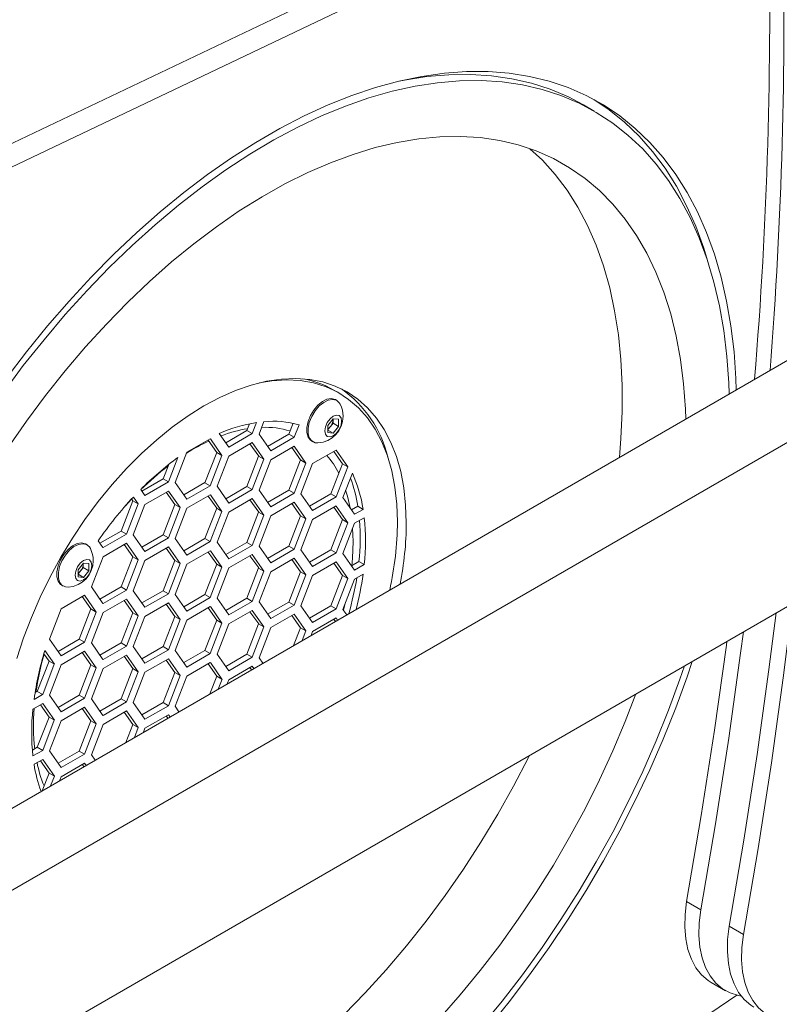
# Model space of a CAD drawing. Units: millimetres. Extents: x 0 to 420, y 0 to 297.
# Drawn here: x 364 to 372, y 65 to 75 of the extents above; entities that cross this region are included whole.
import ezdxf

# ---------------------------------------------------------------- set-up
doc = ezdxf.new("R2010")
doc.units = ezdxf.units.MM
doc.header["$MEASUREMENT"] = 0
doc.layers.add('Capa 1', color=7, linetype='Continuous')

# ---------------------------------------------------------------- blocks, each defined once
blk = doc.blocks.new('block 4')
at = {"layer": 'Capa 1', "lineweight": 0}
for points in [[(363.618, 73.319), (372.139, 77.377)], [(371.622, 76.882), (363.588, 73.055)]]:
    blk.add_lwpolyline(points, dxfattribs=at)
at = {"layer": 'Capa 1', "color": 7, "lineweight": 5}
for points in [[(371.94, 71.026), (371.936, 71.144), (371.916, 71.427), (371.884, 71.7), (371.838, 71.964), (371.779, 72.217), (371.708, 72.459), (371.624, 72.69), (371.528, 72.907), (371.419, 73.112), (371.299, 73.303), (371.168, 73.48), (371.025, 73.642), (370.872, 73.79), (370.708, 73.922), (370.535, 74.038), (370.352, 74.138), (370.161, 74.222), (369.96, 74.289), (369.752, 74.34), (369.537, 74.374), (369.314, 74.391), (369.086, 74.391), (368.852, 74.374), (368.613, 74.34), (368.37, 74.289), (368.123, 74.222), (367.873, 74.138), (367.621, 74.038), (367.367, 73.921), (367.112, 73.789), (366.857, 73.642), (366.601, 73.479), (366.347, 73.302), (366.095, 73.111), (365.845, 72.907), (365.598, 72.689), (365.355, 72.459), (365.116, 72.217), (364.882, 71.964), (364.653, 71.7), (364.432, 71.426), (364.216, 71.143)], [(370.324, 74.038), (370.164, 74.122), (369.972, 74.203), (369.772, 74.268), (369.565, 74.315), (369.349, 74.346), (369.128, 74.36), (368.9, 74.357), (368.667, 74.337), (368.429, 74.3), (368.355, 74.286)], [(371.865, 70.982), (371.861, 71.099), (371.841, 71.379), (371.808, 71.651), (371.763, 71.912), (371.704, 72.163), (371.632, 72.403), (371.548, 72.631), (371.452, 72.846), (371.344, 73.049), (371.224, 73.237), (371.092, 73.412), (370.95, 73.572), (370.796, 73.716), (370.633, 73.846), (370.459, 73.959), (370.277, 74.057), (370.085, 74.138), (369.885, 74.202), (369.677, 74.25), (369.462, 74.281), (369.241, 74.295), (369.013, 74.292), (368.779, 74.272), (368.541, 74.235), (368.299, 74.182), (368.053, 74.111), (367.804, 74.024), (367.553, 73.921), (367.301, 73.802), (367.047, 73.667), (366.794, 73.517), (366.541, 73.351), (366.289, 73.172), (366.039, 72.978), (365.792, 72.771), (365.548, 72.552), (365.307, 72.319), (365.071, 72.075), (364.841, 71.821), (364.616, 71.555), (364.397, 71.281), (364.186, 70.997)], [(370.437, 73.973), (370.324, 74.037)], [(371.636, 72.391), (371.595, 72.524), (371.511, 72.754), (371.415, 72.972), (371.307, 73.177), (371.187, 73.368), (371.055, 73.545), (370.913, 73.707), (370.759, 73.854), (370.596, 73.987), (370.433, 74.096)], [(364.238, 70.414), (364.432, 70.693), (364.633, 70.964), (364.841, 71.226), (365.056, 71.478), (365.276, 71.72), (365.502, 71.951), (365.732, 72.17), (365.966, 72.377), (366.202, 72.57), (366.441, 72.75), (366.682, 72.916), (366.924, 73.067), (367.165, 73.202), (367.407, 73.323), (367.647, 73.427), (367.885, 73.515), (368.12, 73.587), (368.352, 73.642), (368.58, 73.68), (368.803, 73.701), (369.02, 73.705), (369.232, 73.692), (369.437, 73.662), (369.634, 73.615), (369.824, 73.551), (370.005, 73.471), (370.177, 73.374), (370.34, 73.261), (370.492, 73.133), (370.635, 72.989), (370.766, 72.83), (370.886, 72.657), (370.994, 72.469), (371.09, 72.269), (371.174, 72.056), (371.246, 71.83), (371.305, 71.593), (371.351, 71.346), (371.383, 71.088), (371.404, 70.821), (371.407, 70.718)], [(370.703, 70.311), (370.719, 70.509), (370.732, 70.796), (370.732, 71.075), (370.719, 71.346), (370.693, 71.608), (370.653, 71.861), (370.601, 72.104), (370.535, 72.335), (370.458, 72.554), (370.367, 72.761), (370.265, 72.955), (370.151, 73.136), (370.025, 73.301), (369.889, 73.453), (369.757, 73.575)], [(374.188, 72.323), (362.119, 65.355)], [(374.939, 71.889), (362.689, 64.816)], [(368.449, 69.617), (368.442, 69.807), (368.423, 69.989), (368.39, 70.16), (368.344, 70.321), (368.286, 70.469), (368.216, 70.605), (368.134, 70.727), (368.04, 70.834), (367.936, 70.927), (367.822, 71.004), (367.698, 71.064), (367.566, 71.108), (367.427, 71.135), (367.28, 71.145), (367.127, 71.138), (366.97, 71.115), (366.808, 71.074), (366.643, 71.017), (366.476, 70.943), (366.308, 70.854), (366.14, 70.749), (365.973, 70.63), (365.808, 70.497), (365.646, 70.351), (365.489, 70.192), (365.336, 70.023), (365.189, 69.843), (365.049, 69.655), (364.917, 69.458), (364.794, 69.255), (364.68, 69.046), (364.576, 68.834), (364.482, 68.618), (364.4, 68.402), (364.33, 68.185)], [(368.355, 69.628), (368.348, 69.817), (368.329, 69.997), (368.296, 70.167), (368.25, 70.327), (368.191, 70.474), (368.12, 70.608), (368.037, 70.728), (367.943, 70.834), (367.839, 70.924), (367.724, 70.999), (367.6, 71.056), (367.468, 71.098), (367.327, 71.122), (367.18, 71.129), (367.027, 71.12), (366.895, 71.098)], [(367.739, 70.99), (367.682, 71.023)], [(367.699, 70.921), (367.695, 70.923), (367.655, 70.932), (367.609, 70.925), (367.561, 70.901), (367.513, 70.862), (367.47, 70.811), (367.434, 70.752), (367.409, 70.69), (367.396, 70.628), (367.396, 70.572), (367.409, 70.526), (367.434, 70.492), (367.447, 70.484)], [(367.75, 70.872), (367.74, 70.889), (367.709, 70.915), (367.669, 70.924), (367.624, 70.916), (367.575, 70.892), (367.527, 70.854), (367.484, 70.803), (367.449, 70.744), (367.423, 70.681), (367.41, 70.62), (367.41, 70.564), (367.423, 70.517), (367.449, 70.484), (367.484, 70.466), (367.514, 70.463)], [(367.713, 70.912), (367.699, 70.921)], [(367.765, 70.694), (367.759, 70.73), (367.739, 70.752), (367.71, 70.757), (367.676, 70.745), (367.642, 70.718), (367.613, 70.679), (367.593, 70.634), (367.587, 70.591), (367.593, 70.555), (367.613, 70.533), (367.642, 70.527), (367.676, 70.539), (367.71, 70.567), (367.739, 70.606), (367.759, 70.651), (367.765, 70.694)], [(367.62, 70.647), (367.676, 70.718)], [(367.674, 70.709), (367.673, 70.714)], [(367.674, 70.715), (367.674, 70.709)], [(367.674, 70.709), (367.674, 70.671)], [(367.676, 70.718), (367.733, 70.713)], [(367.732, 70.713), (367.732, 70.637)], [(366.538, 70.466), (366.762, 70.595)], [(366.819, 70.563), (366.762, 70.595)], [(366.763, 70.595), (366.79, 70.666)], [(366.819, 70.563), (366.864, 70.679)], [(366.942, 70.689), (366.891, 70.556)], [(367.206, 70.556), (367.251, 70.671)], [(367.262, 70.523), (367.314, 70.655)], [(367.62, 70.572), (367.62, 70.647)], [(367.646, 70.636), (367.62, 70.604)], [(367.62, 70.6), (367.676, 70.567)], [(367.674, 70.671), (367.646, 70.636)], [(367.674, 70.671), (367.732, 70.637)], [(367.732, 70.637), (367.676, 70.567)], [(366.375, 70.507), (366.127, 70.364)], [(366.443, 70.363), (366.352, 70.493)], [(366.499, 70.331), (366.376, 70.507)], [(366.47, 70.563), (366.571, 70.42)], [(366.571, 70.42), (366.819, 70.563)], [(366.891, 70.556), (367.014, 70.38)], [(366.982, 70.426), (367.206, 70.556)], [(367.014, 70.38), (367.262, 70.523)], [(367.262, 70.523), (367.206, 70.556)], [(367.676, 70.567), (367.62, 70.572)], [(366.819, 70.467), (366.571, 70.324)], [(366.887, 70.323), (366.795, 70.454)], [(366.943, 70.291), (366.819, 70.467)], [(367.262, 70.428), (367.014, 70.284)], [(367.33, 70.284), (367.239, 70.414)], [(367.386, 70.251), (367.263, 70.428)], [(367.447, 70.483), (367.461, 70.475)], [(367.706, 70.388), (367.458, 70.245)], [(367.83, 70.212), (367.706, 70.388)], [(362.689, 63.081), (375.337, 70.384)], [(365.932, 70.051), (366.033, 70.31)], [(366.128, 70.364), (366.004, 70.044)], [(366.319, 70.043), (366.443, 70.363)], [(366.375, 70.011), (366.499, 70.331)], [(366.499, 70.331), (366.443, 70.363)], [(366.571, 70.324), (366.447, 70.005)], [(366.763, 70.004), (366.886, 70.323)], [(366.819, 69.971), (366.943, 70.291)], [(366.943, 70.291), (366.886, 70.323)], [(367.014, 70.284), (366.891, 69.965)], [(367.206, 69.964), (367.33, 70.284)], [(367.386, 70.251), (367.33, 70.284)], [(367.774, 70.244), (367.682, 70.374)], [(365.876, 70.083), (365.935, 70.237)], [(367.262, 69.932), (367.386, 70.251)], [(367.458, 70.245), (367.334, 69.925)], [(367.65, 69.925), (367.773, 70.244)], [(367.706, 69.892), (367.83, 70.212)], [(367.83, 70.212), (367.773, 70.244)], [(365.652, 69.954), (365.876, 70.083)], [(365.932, 70.051), (365.876, 70.083)], [(367.878, 70.145), (367.778, 69.886)], [(365.639, 69.972), (365.684, 69.908)], [(365.684, 69.907), (365.932, 70.051)], [(366.004, 70.044), (366.127, 69.868)], [(366.095, 69.914), (366.319, 70.044)], [(366.128, 69.868), (366.375, 70.011)], [(366.375, 70.011), (366.319, 70.043)], [(366.447, 70.005), (366.571, 69.828)], [(366.538, 69.874), (366.762, 70.004)], [(366.571, 69.828), (366.819, 69.971)], [(366.819, 69.971), (366.762, 70.004)], [(365.543, 69.87), (365.478, 69.799)], [(365.556, 69.851), (365.542, 69.871)], [(365.612, 69.818), (365.561, 69.891)], [(365.932, 69.955), (365.684, 69.812)], [(366, 69.811), (365.908, 69.941)], [(366.056, 69.779), (365.932, 69.955)], [(366.375, 69.916), (366.127, 69.772)], [(366.443, 69.772), (366.352, 69.902)], [(366.499, 69.739), (366.376, 69.915)], [(366.819, 69.876), (366.571, 69.733)], [(366.943, 69.699), (366.819, 69.876)], [(366.891, 69.965), (367.014, 69.789)], [(366.982, 69.835), (367.206, 69.964)], [(367.014, 69.788), (367.262, 69.932)], [(367.262, 69.932), (367.206, 69.964)], [(367.334, 69.925), (367.458, 69.749)], [(367.425, 69.795), (367.649, 69.925)], [(367.458, 69.749), (367.706, 69.892)], [(367.706, 69.892), (367.649, 69.924)], [(367.777, 69.886), (367.901, 69.709)], [(367.855, 69.776), (367.826, 69.9), (367.807, 69.963)], [(365.432, 69.531), (365.556, 69.851)], [(365.489, 69.499), (365.612, 69.818)], [(365.612, 69.818), (365.556, 69.851)], [(365.684, 69.812), (365.56, 69.492)], [(365.876, 69.492), (365.999, 69.811)], [(365.932, 69.459), (366.056, 69.779)], [(366.056, 69.779), (365.999, 69.811)], [(366.128, 69.772), (366.004, 69.453)], [(366.319, 69.452), (366.443, 69.772)], [(366.499, 69.739), (366.443, 69.772)], [(366.887, 69.732), (366.795, 69.862)], [(367.262, 69.836), (367.014, 69.693)], [(367.33, 69.692), (367.239, 69.822)], [(367.386, 69.66), (367.263, 69.836)], [(367.706, 69.797), (367.458, 69.653)], [(367.774, 69.653), (367.682, 69.783)], [(367.83, 69.62), (367.706, 69.796)], [(367.869, 69.755), (367.936, 69.794)], [(367.901, 69.709), (367.992, 69.761)], [(367.992, 69.761), (367.935, 69.794)], [(366.375, 69.42), (366.499, 69.739)], [(366.571, 69.733), (366.447, 69.413)], [(366.763, 69.412), (366.886, 69.732)], [(366.819, 69.38), (366.943, 69.699)], [(366.943, 69.699), (366.886, 69.732)], [(367.014, 69.693), (366.891, 69.373)], [(367.206, 69.373), (367.33, 69.692)], [(367.262, 69.34), (367.386, 69.66)], [(367.386, 69.66), (367.33, 69.692)], [(368.004, 69.673), (367.901, 69.614)], [(367.458, 69.653), (367.334, 69.334)], [(367.65, 69.333), (367.773, 69.653)], [(367.706, 69.301), (367.83, 69.62)], [(367.83, 69.62), (367.773, 69.653)], [(367.901, 69.614), (367.778, 69.294)], [(367.886, 69.422), (367.881, 69.561)], [(365.208, 69.402), (365.432, 69.531)], [(365.241, 69.356), (365.489, 69.499)], [(365.489, 69.499), (365.432, 69.531)], [(365.56, 69.492), (365.684, 69.316)], [(365.652, 69.362), (365.876, 69.492)], [(365.684, 69.316), (365.932, 69.459)], [(365.932, 69.459), (365.876, 69.492)], [(366.004, 69.453), (366.127, 69.276)], [(366.095, 69.323), (366.319, 69.452)], [(366.375, 69.42), (366.319, 69.452)], [(365.056, 69.395), (365.052, 69.397), (365.012, 69.406), (364.966, 69.399), (364.918, 69.375), (364.87, 69.336), (364.827, 69.285), (364.792, 69.227), (364.766, 69.164), (364.753, 69.102), (364.753, 69.046), (364.766, 69), (364.792, 68.966), (364.804, 68.958)], [(365.107, 69.346), (365.097, 69.363), (365.066, 69.389), (365.026, 69.398), (364.981, 69.391), (364.932, 69.367), (364.885, 69.328), (364.842, 69.277), (364.806, 69.218), (364.781, 69.156), (364.768, 69.094), (364.768, 69.038), (364.781, 68.991), (364.806, 68.958), (364.842, 68.94), (364.871, 68.938)], [(365.071, 69.387), (365.056, 69.395)], [(365.189, 69.429), (365.24, 69.356)], [(365.489, 69.403), (365.241, 69.26)], [(365.556, 69.259), (365.465, 69.39)], [(365.612, 69.227), (365.489, 69.403)], [(365.932, 69.364), (365.684, 69.221)], [(366, 69.22), (365.908, 69.35)], [(366.056, 69.187), (365.932, 69.364)], [(366.128, 69.276), (366.375, 69.42)], [(366.447, 69.413), (366.571, 69.237)], [(366.538, 69.283), (366.762, 69.412)], [(366.571, 69.237), (366.819, 69.38)], [(366.819, 69.38), (366.762, 69.412)], [(366.891, 69.373), (367.014, 69.197)], [(366.982, 69.243), (367.206, 69.373)], [(367.262, 69.34), (367.206, 69.373)], [(367.871, 69.16), (367.879, 69.245), (367.885, 69.422)], [(365.241, 69.26), (365.117, 68.941)], [(365.432, 68.94), (365.556, 69.26)], [(365.612, 69.227), (365.556, 69.259)], [(366.375, 69.324), (366.127, 69.181)], [(366.443, 69.18), (366.352, 69.31)], [(366.499, 69.148), (366.376, 69.324)], [(366.819, 69.284), (366.571, 69.141)], [(366.887, 69.141), (366.795, 69.271)], [(366.943, 69.108), (366.819, 69.284)], [(367.014, 69.197), (367.262, 69.34)], [(367.262, 69.245), (367.014, 69.102)], [(367.386, 69.068), (367.263, 69.245)], [(367.334, 69.334), (367.458, 69.157)], [(367.425, 69.204), (367.649, 69.333)], [(367.458, 69.157), (367.706, 69.301)], [(367.706, 69.301), (367.649, 69.333)], [(367.777, 69.294), (367.901, 69.118)], [(365.123, 69.168), (365.116, 69.204), (365.097, 69.226), (365.068, 69.232), (365.033, 69.22), (364.999, 69.192), (364.97, 69.153), (364.951, 69.108), (364.944, 69.065), (364.951, 69.029), (364.97, 69.007), (364.999, 69.002), (365.033, 69.014), (365.068, 69.041), (365.097, 69.08), (365.116, 69.125), (365.123, 69.168)], [(364.977, 69.122), (365.034, 69.192)], [(365.031, 69.145), (365.003, 69.11)], [(365.031, 69.183), (365.031, 69.189)], [(365.031, 69.189), (365.031, 69.183)], [(365.031, 69.183), (365.031, 69.145)], [(365.031, 69.145), (365.09, 69.111)], [(365.033, 69.192), (365.09, 69.187)], [(365.09, 69.187), (365.09, 69.112)], [(365.489, 68.907), (365.612, 69.227)], [(365.684, 69.221), (365.56, 68.901)], [(365.876, 68.9), (365.999, 69.22)], [(365.932, 68.868), (366.056, 69.187)], [(366.056, 69.187), (365.999, 69.22)], [(366.128, 69.181), (366.004, 68.861)], [(366.319, 68.861), (366.443, 69.18)], [(366.375, 68.828), (366.499, 69.148)], [(366.499, 69.148), (366.443, 69.18)], [(366.571, 69.141), (366.447, 68.822)], [(366.763, 68.821), (366.886, 69.141)], [(366.943, 69.108), (366.886, 69.14)], [(367.33, 69.101), (367.239, 69.231)], [(367.706, 69.205), (367.458, 69.062)], [(367.774, 69.061), (367.682, 69.191)], [(367.83, 69.029), (367.706, 69.205)], [(367.869, 69.164), (367.948, 69.209)], [(367.901, 69.118), (368.004, 69.177)], [(368.004, 69.177), (367.948, 69.209)], [(364.977, 69.046), (364.977, 69.122)], [(365.003, 69.11), (364.977, 69.078)], [(364.977, 69.074), (365.034, 69.042)], [(365.033, 69.041), (364.977, 69.046)], [(365.09, 69.112), (365.033, 69.041)], [(366.819, 68.788), (366.943, 69.108)], [(367.014, 69.102), (366.891, 68.782)], [(367.206, 68.781), (367.33, 69.101)], [(367.262, 68.749), (367.386, 69.068)], [(367.386, 69.068), (367.33, 69.101)], [(367.458, 69.062), (367.334, 68.742)], [(367.65, 68.742), (367.773, 69.061)], [(367.83, 69.029), (367.773, 69.061)], [(367.992, 69.074), (367.901, 69.022)], [(364.804, 68.958), (364.818, 68.949)], [(365.117, 68.941), (365.24, 68.764)], [(365.208, 68.811), (365.432, 68.94)], [(365.489, 68.907), (365.432, 68.94)], [(367.706, 68.709), (367.83, 69.029)], [(367.901, 69.022), (367.778, 68.703)], [(365.045, 68.852), (364.797, 68.708)], [(365.113, 68.708), (365.021, 68.838)], [(365.169, 68.675), (365.045, 68.852)], [(365.241, 68.764), (365.489, 68.907)], [(365.56, 68.901), (365.684, 68.725)], [(365.652, 68.771), (365.876, 68.9)], [(365.684, 68.725), (365.932, 68.868)], [(365.932, 68.868), (365.876, 68.9)], [(366.004, 68.861), (366.127, 68.685)], [(366.095, 68.731), (366.319, 68.861)], [(366.128, 68.685), (366.375, 68.828)], [(366.375, 68.828), (366.319, 68.861)], [(365.489, 68.812), (365.241, 68.669)], [(365.556, 68.668), (365.465, 68.798)], [(365.612, 68.636), (365.489, 68.812)], [(365.932, 68.772), (365.684, 68.629)], [(366, 68.628), (365.908, 68.759)], [(366.056, 68.596), (365.932, 68.772)], [(366.375, 68.733), (366.127, 68.589)], [(366.499, 68.556), (366.376, 68.733)], [(366.447, 68.822), (366.571, 68.645)], [(366.538, 68.692), (366.762, 68.821)], [(366.571, 68.645), (366.819, 68.788)], [(366.819, 68.788), (366.762, 68.821)], [(366.891, 68.782), (367.014, 68.606)], [(366.982, 68.652), (367.206, 68.781)], [(367.014, 68.606), (367.262, 68.749)], [(367.262, 68.749), (367.206, 68.781)], [(367.334, 68.742), (367.458, 68.566)], [(367.425, 68.612), (367.649, 68.742)], [(367.706, 68.709), (367.649, 68.742)], [(367.783, 68.694), (367.801, 68.764)], [(372.015, 65.265), (372.17, 66.175), (372.311, 67.08), (372.436, 67.979), (372.535, 68.766)], [(364.797, 68.708), (364.673, 68.389)], [(364.989, 68.388), (365.113, 68.708)], [(365.045, 68.356), (365.169, 68.675)], [(365.169, 68.675), (365.113, 68.708)], [(365.241, 68.669), (365.117, 68.349)], [(365.432, 68.348), (365.556, 68.668)], [(365.489, 68.316), (365.612, 68.636)], [(365.612, 68.636), (365.556, 68.668)], [(365.684, 68.629), (365.56, 68.309)], [(365.876, 68.309), (365.999, 68.628)], [(366.056, 68.596), (365.999, 68.628)], [(366.443, 68.589), (366.352, 68.719)], [(366.819, 68.693), (366.571, 68.55)], [(366.887, 68.549), (366.795, 68.679)], [(366.943, 68.517), (366.819, 68.693)], [(367.262, 68.653), (367.014, 68.51)], [(367.33, 68.509), (367.239, 68.64)], [(367.386, 68.477), (367.263, 68.653)], [(367.458, 68.566), (367.706, 68.709)], [(367.777, 68.703), (367.818, 68.645)], [(371.864, 65.352), (372.02, 66.262), (372.161, 67.167), (372.286, 68.066), (372.362, 68.666)], [(365.932, 68.276), (366.056, 68.596)], [(366.128, 68.589), (366.004, 68.27)], [(366.319, 68.269), (366.443, 68.589)], [(366.375, 68.237), (366.499, 68.556)], [(366.499, 68.556), (366.443, 68.589)], [(366.571, 68.55), (366.447, 68.23)], [(366.763, 68.229), (366.886, 68.549)], [(366.819, 68.197), (366.943, 68.517)], [(366.943, 68.517), (366.886, 68.549)], [(367.706, 68.614), (367.458, 68.47)], [(367.699, 68.576), (367.682, 68.6)], [(367.722, 68.59), (367.706, 68.614)], [(367.014, 68.51), (366.891, 68.19)], [(367.257, 68.321), (367.33, 68.509)], [(367.386, 68.477), (367.33, 68.509)], [(367.346, 68.373), (367.387, 68.477)], [(367.458, 68.47), (367.441, 68.428)], [(371.564, 65.526), (371.719, 66.436), (371.86, 67.34), (371.986, 68.239), (372.015, 68.465)], [(364.673, 68.389), (364.797, 68.212)], [(364.765, 68.259), (364.989, 68.388)], [(364.797, 68.212), (365.045, 68.356)], [(365.045, 68.356), (364.989, 68.388)], [(365.117, 68.349), (365.24, 68.173)], [(365.208, 68.219), (365.432, 68.349)], [(365.241, 68.173), (365.489, 68.316)], [(365.489, 68.316), (365.432, 68.348)], [(365.56, 68.31), (365.684, 68.133)], [(365.652, 68.179), (365.876, 68.309)], [(365.932, 68.276), (365.876, 68.309)], [(371.414, 65.613), (371.569, 66.522), (371.71, 67.427), (371.835, 68.326), (371.841, 68.365)], [(364.669, 68.156), (364.615, 68.233)], [(364.726, 68.123), (364.625, 68.267)], [(365.045, 68.26), (364.797, 68.117)], [(365.113, 68.116), (365.021, 68.246)], [(365.169, 68.084), (365.045, 68.26)], [(365.489, 68.22), (365.241, 68.077)], [(365.556, 68.077), (365.465, 68.207)], [(365.612, 68.044), (365.489, 68.22)], [(365.684, 68.133), (365.932, 68.276)], [(366.004, 68.27), (366.127, 68.093)], [(366.095, 68.14), (366.319, 68.269)], [(366.128, 68.093), (366.375, 68.237)], [(366.375, 68.237), (366.319, 68.269)], [(366.447, 68.23), (366.571, 68.054)], [(366.538, 68.1), (366.762, 68.23)], [(366.819, 68.197), (366.762, 68.229)], [(369.314, 64.28), (369.537, 64.554), (369.752, 64.837), (369.96, 65.128), (370.16, 65.426), (370.352, 65.732), (370.535, 66.043), (370.709, 66.36), (370.872, 66.681), (371.025, 67.005), (371.168, 67.332), (371.3, 67.661), (371.419, 67.991), (371.475, 68.153)], [(369.241, 64.291), (369.462, 64.561), (369.677, 64.84), (369.885, 65.128), (370.085, 65.423), (370.277, 65.726), (370.459, 66.034), (370.633, 66.348), (370.796, 66.667), (370.95, 66.988), (371.092, 67.313), (371.224, 67.639), (371.344, 67.966), (371.391, 68.105)], [(364.545, 67.836), (364.669, 68.156)], [(364.602, 67.804), (364.725, 68.123)], [(364.726, 68.123), (364.669, 68.156)], [(364.797, 68.117), (364.673, 67.797)], [(364.989, 67.797), (365.113, 68.116)], [(365.169, 68.084), (365.113, 68.116)], [(365.932, 68.181), (365.684, 68.038)], [(366, 68.037), (365.908, 68.167)], [(366.056, 68.004), (365.932, 68.181)], [(366.375, 68.141), (366.127, 67.998)], [(366.443, 67.997), (366.352, 68.127)], [(366.499, 67.965), (366.376, 68.141)], [(366.571, 68.054), (366.819, 68.197)], [(366.819, 68.101), (366.571, 67.958)], [(366.835, 68.078), (366.819, 68.102)], [(366.891, 68.191), (366.931, 68.133)], [(365.045, 67.764), (365.169, 68.084)], [(365.241, 68.077), (365.117, 67.758)], [(365.432, 67.757), (365.556, 68.077)], [(365.489, 67.724), (365.612, 68.044)], [(365.612, 68.044), (365.556, 68.077)], [(365.684, 68.038), (365.56, 67.718)], [(365.876, 67.717), (365.999, 68.037)], [(365.932, 67.685), (366.056, 68.004)], [(366.056, 68.004), (365.999, 68.037)], [(366.128, 67.998), (366.004, 67.678)], [(366.37, 67.809), (366.443, 67.997)], [(366.499, 67.965), (366.443, 67.997)], [(366.812, 68.064), (366.795, 68.088)], [(366.459, 67.861), (366.5, 67.965)], [(366.571, 67.958), (366.554, 67.916)], [(370.878, 67.809), (370.766, 67.517), (370.634, 67.207), (370.492, 66.899), (370.34, 66.595), (370.177, 66.294), (370.005, 65.998), (369.824, 65.709), (369.634, 65.426), (369.437, 65.151), (369.232, 64.884), (369.02, 64.627), (368.803, 64.379)], [(364.511, 67.752), (364.601, 67.804)], [(364.522, 67.823), (364.545, 67.836)], [(364.602, 67.804), (364.545, 67.836)], [(364.673, 67.797), (364.797, 67.621)], [(364.765, 67.667), (364.989, 67.797)], [(365.045, 67.764), (364.989, 67.797)], [(364.602, 67.708), (364.499, 67.649)], [(364.669, 67.564), (364.578, 67.695)], [(364.726, 67.532), (364.602, 67.708)], [(364.797, 67.621), (365.045, 67.764)], [(365.117, 67.758), (365.24, 67.581)], [(365.208, 67.628), (365.432, 67.757)], [(365.241, 67.581), (365.489, 67.725)], [(365.489, 67.724), (365.432, 67.757)], [(365.56, 67.718), (365.684, 67.542)], [(365.652, 67.588), (365.876, 67.717)], [(365.684, 67.542), (365.932, 67.685)], [(365.932, 67.685), (365.876, 67.717)], [(366.004, 67.678), (366.044, 67.621)], [(365.045, 67.669), (364.797, 67.525)], [(365.113, 67.525), (365.021, 67.655)], [(365.169, 67.492), (365.045, 67.669)], [(365.489, 67.629), (365.241, 67.486)], [(365.556, 67.485), (365.465, 67.615)], [(365.612, 67.453), (365.489, 67.629)], [(365.932, 67.589), (365.684, 67.446)], [(365.925, 67.552), (365.908, 67.576)], [(365.949, 67.566), (365.932, 67.589)], [(364.545, 67.245), (364.669, 67.564)], [(364.602, 67.212), (364.725, 67.532)], [(364.726, 67.532), (364.669, 67.564)], [(364.797, 67.526), (364.673, 67.206)], [(364.989, 67.205), (365.113, 67.525)], [(365.045, 67.173), (365.169, 67.492)], [(365.169, 67.492), (365.113, 67.525)], [(365.241, 67.486), (365.117, 67.166)], [(365.483, 67.297), (365.556, 67.485)], [(365.612, 67.453), (365.556, 67.485)], [(365.572, 67.348), (365.613, 67.453)], [(365.684, 67.446), (365.667, 67.404)], [(367.79, 64.419), (368.015, 64.65), (368.236, 64.892), (368.451, 65.145), (368.659, 65.407), (368.86, 65.678), (369.054, 65.957), (369.239, 66.243), (369.416, 66.536), (369.584, 66.834), (369.741, 67.137), (369.752, 67.159)], [(364.493, 67.215), (364.545, 67.245)], [(364.499, 67.153), (364.602, 67.212)], [(364.602, 67.212), (364.545, 67.245)], [(364.673, 67.206), (364.797, 67.03)], [(364.765, 67.076), (364.989, 67.205)], [(364.797, 67.03), (365.045, 67.173)], [(365.045, 67.173), (364.989, 67.205)], [(365.117, 67.166), (365.157, 67.109)], [(364.602, 67.117), (364.511, 67.065)], [(364.669, 66.973), (364.578, 67.103)], [(364.726, 66.94), (364.602, 67.117)], [(365.045, 67.077), (364.797, 66.934)], [(365.038, 67.04), (365.021, 67.064)], [(365.062, 67.054), (365.045, 67.077)], [(364.596, 66.785), (364.669, 66.973)], [(364.726, 66.94), (364.669, 66.973)], [(364.685, 66.836), (364.726, 66.94)], [(364.797, 66.934), (364.78, 66.891)], [(371.414, 65.613), (371.398, 65.475), (371.395, 65.343), (371.405, 65.219), (371.429, 65.106), (371.465, 65.003), (371.513, 64.914), (371.573, 64.838), (371.644, 64.778), (371.676, 64.758)], [(371.564, 65.526), (371.414, 65.613)], [(371.564, 65.526), (371.548, 65.388), (371.545, 65.256), (371.556, 65.132), (371.579, 65.019), (371.615, 64.917), (371.664, 64.827), (371.724, 64.751), (371.794, 64.691), (371.875, 64.647), (371.964, 64.619), (371.993, 64.613)], [(371.864, 65.352), (371.848, 65.214), (371.846, 65.083), (371.856, 64.959), (371.879, 64.845), (371.916, 64.743), (371.964, 64.653), (372.024, 64.578), (372.095, 64.518), (372.127, 64.497)], [(372.015, 65.265), (371.864, 65.352)], [(372.015, 65.265), (371.999, 65.128), (371.996, 64.996), (372.006, 64.872), (372.03, 64.759), (372.066, 64.656), (372.114, 64.567), (372.174, 64.491), (372.245, 64.431), (372.326, 64.386), (372.415, 64.358), (372.512, 64.347), (372.615, 64.353), (372.722, 64.376), (372.833, 64.416), (372.945, 64.471), (373.057, 64.543)], [(371.676, 64.758), (371.826, 64.671)], [(362.941, 58.513), (371.946, 64.623)]]:
    blk.add_lwpolyline(points, dxfattribs=at)
for points in [[(372.134, 71.137), (372.269, 72.791), (372.318, 74.451), (372.283, 76.109)], [(372.299, 71.232), (372.422, 72.826), (372.467, 74.425), (372.433, 76.022)], [(367.683, 71.023), (367.581, 71.081), (367.47, 71.121), (367.355, 71.142)], [(368.254, 70.313), (368.183, 70.605), (368.009, 70.861), (367.764, 71.034)], [(367.78, 70.746), (367.78, 70.79), (367.77, 70.833), (367.75, 70.872)], [(367.314, 70.655), (367.193, 70.689), (367.067, 70.701), (366.942, 70.688)], [(367.514, 70.464), (367.663, 70.472), (367.78, 70.596), (367.78, 70.745)], [(367.646, 70.636), (367.663, 70.657), (367.672, 70.682), (367.674, 70.709)], [(366.864, 70.679), (366.728, 70.658), (366.596, 70.619), (366.47, 70.563)], [(366.77, 70.614), (366.673, 70.598), (366.579, 70.572), (366.488, 70.538)], [(367.219, 70.59), (367.122, 70.619), (367.02, 70.632), (366.918, 70.628)], [(367.62, 70.613), (367.63, 70.619), (367.638, 70.627), (367.646, 70.636)], [(366.359, 70.483), (366.278, 70.446), (366.2, 70.403), (366.124, 70.356)], [(366.033, 70.31), (365.893, 70.208), (365.761, 70.095), (365.639, 69.972)], [(367.734, 70.142), (367.7, 70.21), (367.658, 70.274), (367.609, 70.332)], [(365.929, 70.22), (365.827, 70.142), (365.731, 70.059), (365.64, 69.97)], [(367.936, 69.794), (367.92, 69.896), (367.894, 69.996), (367.858, 70.092)], [(367.992, 69.761), (367.972, 69.894), (367.933, 70.023), (367.878, 70.145)], [(365.561, 69.891), (365.426, 69.746), (365.302, 69.592), (365.189, 69.429)], [(368.004, 69.177), (368.022, 69.342), (368.022, 69.508), (368.004, 69.673)], [(367.948, 69.209), (367.963, 69.354), (367.965, 69.499), (367.954, 69.644)], [(368.273, 68.908), (368.326, 69.144), (368.353, 69.386), (368.355, 69.628)], [(368.384, 68.972), (368.425, 69.184), (368.448, 69.4), (368.449, 69.617)], [(365.137, 69.22), (365.137, 69.264), (365.127, 69.307), (365.107, 69.346)], [(364.871, 68.938), (365.021, 68.947), (365.137, 69.07), (365.137, 69.22)], [(365.003, 69.11), (365.02, 69.131), (365.03, 69.156), (365.031, 69.183)], [(364.977, 69.087), (364.987, 69.093), (364.996, 69.101), (365.003, 69.11)], [(367.841, 68.659), (367.876, 68.783), (367.904, 68.908), (367.925, 69.036)], [(367.918, 68.703), (367.95, 68.825), (367.974, 68.949), (367.992, 69.074)], [(364.625, 68.267), (364.573, 68.098), (364.536, 67.926), (364.511, 67.752)], [(364.616, 68.231), (364.579, 68.099), (364.551, 67.964), (364.531, 67.828)], [(364.499, 67.649), (364.481, 67.484), (364.481, 67.318), (364.499, 67.153)], [(364.512, 67.657), (364.5, 67.515), (364.503, 67.371), (364.518, 67.229)], [(364.511, 67.065), (364.526, 66.967), (364.551, 66.871), (364.585, 66.778)], [(364.542, 67.083), (364.559, 66.999), (364.584, 66.916), (364.616, 66.836)]]:
    blk.add_open_spline(points, degree=3, dxfattribs=at)

msp = doc.modelspace()

# ---------------------------------------------------------------- block references
at = {"layer": 'Capa 1'}
msp.add_blockref('block 4', (0, 0), dxfattribs=at)

doc.saveas('drawing.dxf')
